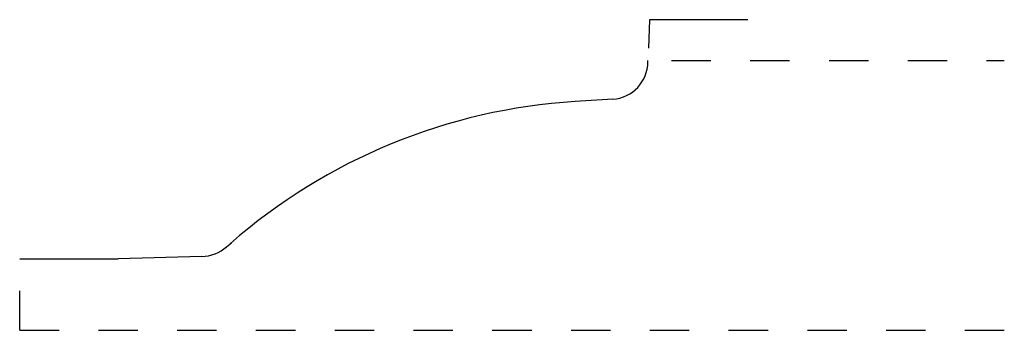
# Model space of a CAD drawing. Extents: x 0.4 to 2.9, y 0.14 to 0.93.
import ezdxf

# ---------------------------------------------------------------- set-up
doc = ezdxf.new("R2010")
doc.units = 0
doc.linetypes.add('DASHED', pattern=[0.2, 0.1, -0.1])
doc.layers.add('CK_LEVEL_2', color=7, linetype='CONTINUOUS')

msp = doc.modelspace()

# ---------------------------------------------------------------- linework, layer by layer
at = {"layer": 'CK_LEVEL_2', "color": 1, "linetype": 'CONTINUOUS'}
for p, q in [((1.9938, 0.9265), (1.9913, 0.854)), ((2.2438, 0.9265), (1.9938, 0.9265))]:
    msp.add_line(p, q, dxfattribs=at)
at = {"layer": 'CK_LEVEL_2', "color": 6, "linetype": 'CONTINUOUS'}
for p, q in [((1.99, 0.8194), (1.99, 0.8228)), ((1.9009, 0.7246), (1.8054, 0.7186)), ((0.9204, 0.3493), (0.9325, 0.3599)), ((0.395, 0.319), (0.6454, 0.319)), ((0.8573, 0.3247), (0.6454, 0.319))]:
    msp.add_line(p, q, dxfattribs=at)
at = {"layer": 'CK_LEVEL_2', "color": 15, "linetype": 'DASHED'}
for p, q in [((2.05, 0.8228), (2.895, 0.8228)), ((0.395, 0.1372), (0.395, 0.269)), ((0.395, 0.1372), (2.895, 0.1372))]:
    msp.add_line(p, q, dxfattribs=at)
at = {"layer": 'CK_LEVEL_2', "color": 3, "linetype": 'CONTINUOUS'}
for centre, radius, start, end in [((1.895, 0.8194), 0.095, 273.6298, 360), ((1.8973, -0.7465), 1.468, 93.5766, 131.1966), ((0.8546, 0.4247), 0.1, 271.5541, 311.1614)]:
    msp.add_arc(centre, radius, start, end, dxfattribs=at)

doc.saveas('drawing.dxf')
